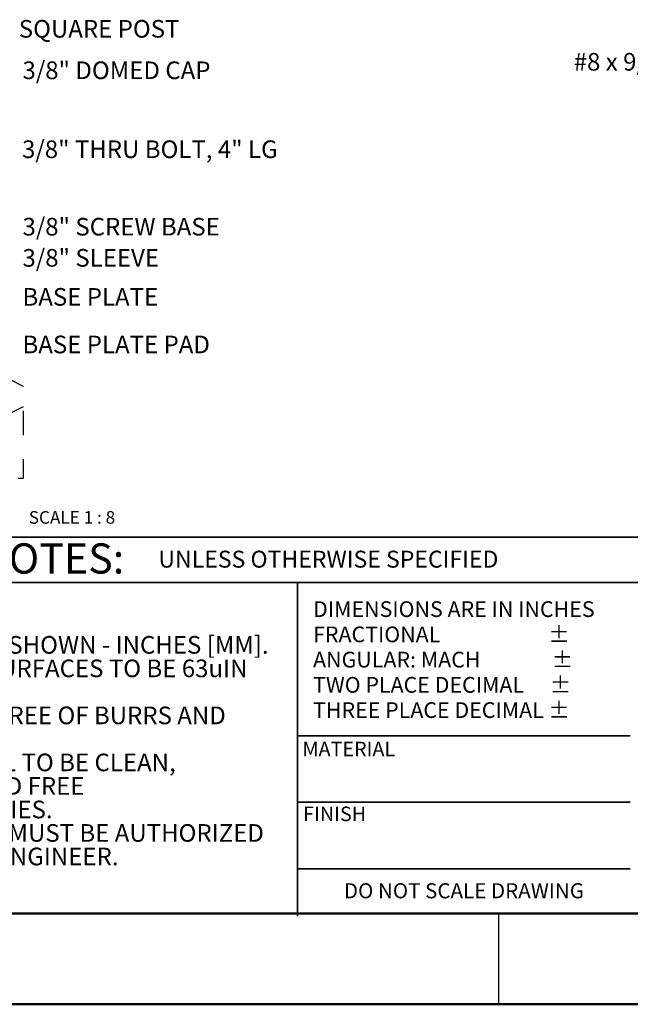
# Model space of a CAD drawing. Units: inches. Extents: x 0.1 to 10.9, y 0.1 to 8.4.
# Drawn here: x 3.5 to 6, y 0.1 to 4.2 of the extents above; entities that cross this region are included whole.
import ezdxf

# ---------------------------------------------------------------- set-up
doc = ezdxf.new("R2010")
doc.units = ezdxf.units.IN
doc.header["$MEASUREMENT"] = 0
doc.linetypes.add('HIDDEN', pattern=[0.075, 0.05, -0.025])
doc.layers.add('FORMAT', color=7, linetype='Continuous')
doc.styles.add('SLDTEXTSTYLE1', font='TXT', dxfattribs={"width": 0.75})
doc.styles.add('SLDTEXTSTYLE4', font='TXT', dxfattribs={"width": 0.693548})
doc.styles.add('SLDTEXTSTYLE5', font='TXT', dxfattribs={"width": 0.605})

# ---------------------------------------------------------------- blocks, each defined once
blk = doc.blocks.new('SW_NOTE_1')
at = {"color": 0, "linetype": 'Continuous', "lineweight": 0, "char_height": 0.065, "attachment_point": 1, "style": 'SLDTEXTSTYLE1'}
for s, insert in [('DIMENSIONS ARE IN INCHES', (0, 0.0838)), ('FRACTIONAL', (0, -0.0206)), ('%%p', (0.9738, -0.0206)), ('%%p', (0.9875, -0.125)), ('ANGULAR: MACH', (0, -0.125)), ('TWO PLACE DECIMAL', (0, -0.2293)), ('%%p', (0.9794, -0.2293)), ('THREE PLACE DECIMAL', (0, -0.3337)), ('%%p', (0.9738, -0.3337))]:
    blk.add_mtext(s, dxfattribs=dict(at, insert=insert))
blk = doc.blocks.new('SW_NOTE_3')
at = {"color": 0, "linetype": 'Continuous', "lineweight": 0, "attachment_point": 1}
for s, insert, char_height, style in [('1. DIMENSIONS SHOWN - INCHES [MM].', (0, 0.094), 0.072917, 'SLDTEXTSTYLE1'), ('2. MACHINED SURFACES TO BE 63uIN', (0, -0.0032), 0.072917, 'SLDTEXTSTYLE1'), ('MAX.', (0, -0.1004), 0.07292, 'SLDTEXTSTYLE1'), ('3. PART TO BE FREE OF BURRS AND', (0, -0.1977), 0.072917, 'SLDTEXTSTYLE4'), ('SHARP EDGES.', (0, -0.2949), 0.072917, 'SLDTEXTSTYLE1'), ('4. ALL MATERIAL TO BE CLEAN,', (0, -0.3921), 0.072917, 'SLDTEXTSTYLE1'), ('DEGREASED AND FREE', (0, -0.4893), 0.072917, 'SLDTEXTSTYLE1'), ('OF ALL IMPURITIES.', (0, -0.5866), 0.072917, 'SLDTEXTSTYLE1'), ('5. ANY CHANGE MUST BE AUTHORIZED', (0, -0.6838), 0.072917, 'SLDTEXTSTYLE1'), ('BY AN EGLASS ENGINEER.', (0, -0.781), 0.072917, 'SLDTEXTSTYLE1')]:
    blk.add_mtext(s, dxfattribs=dict(at, insert=insert, char_height=char_height, style=style))

msp = doc.modelspace()

# ---------------------------------------------------------------- linework, layer by layer
at = {"color": 7, "linetype": 'Continuous', "lineweight": 25}
for p, q in [((3.53361, 2.68002), (3.07283, 2.91041)), ((2.94132, 2.30045), (3.53361, 2.5966)), ((5.5, 0.49996), (5.5, 0.50004)), ((5.5, 0.5), (5.5, 0.125))]:
    msp.add_line(p, q, dxfattribs=at)
at = {"color": 7, "linetype": 'Continuous', "lineweight": 35}
for p, q in [((2.63071, 2.05671), (10.5, 2.05671)), ((2.63071, 1.86921), (7.74128, 1.86921)), ((4.66826, 0.4889), (4.66826, 1.86921)), ((4.66826, 1.23518), (6.0452, 1.23518)), ((4.66826, 0.96018), (6.0452, 0.96018)), ((4.66826, 0.68518), (6.0452, 0.68518))]:
    msp.add_line(p, q, dxfattribs=at)
at = {"color": 7, "linetype": 'Continuous', "lineweight": 50}
for p, q in [((10.5, 0.5), (0.5, 0.5)), ((10.875, 0.125), (0.125, 0.125))]:
    msp.add_line(p, q, dxfattribs=at)
at = {"color": 7, "linetype": 'HIDDEN', "lineweight": 25, "flags": 128}
msp.add_lwpolyline([(2.07732, 4.06569), (2.07732, 3.17204), (2.07732, 2.30045), (2.94132, 2.30045), (3.53361, 2.30045), (3.53361, 2.5966), (3.53361, 2.68002)], dxfattribs=at)

# ---------------------------------------------------------------- block references
at = {"color": 7, "linetype": 'Continuous', "lineweight": 0}
for name, p in [('SW_NOTE_1', (4.73201, 1.70768)), ('SW_NOTE_3', (2.74089, 1.5537))]:
    msp.add_blockref(name, p, dxfattribs=at)

# ---------------------------------------------------------------- texts
for s, insert, char_height, attachment_point, style in [('SQUARE POST', (3.51396, 4.19481), 0.0729167, 1, 'SLDTEXTSTYLE5'), ('BASE PLATE', (3.52934, 3.0865), 0.072917, 1, 'SLDTEXTSTYLE5'), ('BASE PLATE PAD', (3.52934, 2.88974), 0.0729167, 1, 'SLDTEXTSTYLE5'), ('SCALE 1 : 8', (3.73414, 2.16422), 0.0520833, 2, 'SLDTEXTSTYLE5'), ('NOTES:', (3.3489, 2.03099), 0.125, 1, 'SLDTEXTSTYLE1'), ('UNLESS OTHERWISE SPECIFIED', (4.09184, 2.00055), 0.07, 1, 'SLDTEXTSTYLE1'), ('MATERIAL', (4.6882, 1.21075), 0.06, 1, 'SLDTEXTSTYLE1'), ('FINISH', (4.69093, 0.94245), 0.06, 1, 'SLDTEXTSTYLE1'), ('DO NOT SCALE DRAWING', (5.35645, 0.62577), 0.0625, 2, 'SLDTEXTSTYLE1')]:
    msp.add_mtext(s, dxfattribs=dict(at, insert=insert, char_height=char_height, attachment_point=attachment_point, style=style))
at = {"layer": 'FORMAT', "char_height": 0.0729167, "attachment_point": 1, "style": 'SLDTEXTSTYLE5'}
for s, insert in [('#8 x 9/16" PAN HEAD TEK SCREW', (5.81084, 4.05851)), ('3/8" DOMED CAP', (3.52934, 4.02341)), ('3/8" THRU BOLT, 4" LG', (3.52741, 3.69692)), ('3/8" SCREW BASE', (3.52934, 3.37674)), ('3/8" SLEEVE', (3.52934, 3.24787))]:
    msp.add_mtext(s, dxfattribs=dict(at, insert=insert))

doc.saveas('drawing.dxf')
